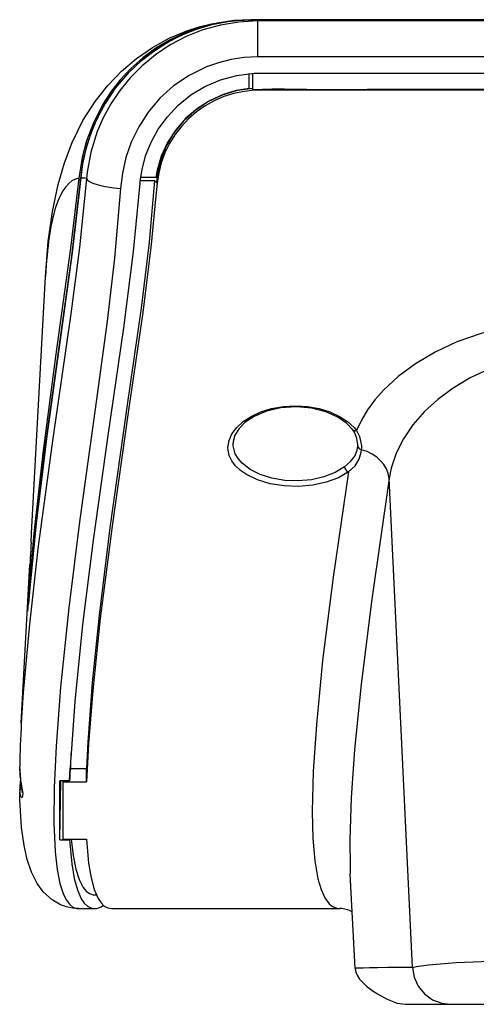
# Model space of a CAD drawing. Extents: x 0 to 594, y 0 to 420.
# Drawn here: x 388 to 401, y 119 to 148 of the extents above; entities that cross this region are included whole.
import ezdxf

# ---------------------------------------------------------------- set-up
doc = ezdxf.new("R2010")
doc.units = 0
doc.layers.get('0').update_dxf_attribs({"linetype": 'CONTINUOUS'})

msp = doc.modelspace()

# ---------------------------------------------------------------- linework, layer by layer
at = {"color": 7, "ltscale": 0.000131991}
msp.add_line((394.396, 148.202), (394.402, 148.202), dxfattribs=at)
at = {"color": 7, "ltscale": 0.295117}
msp.add_line((406.206, 148.202), (394.402, 148.202), dxfattribs=at)
at = {"color": 7, "ltscale": 7.5531e-05}
msp.add_line((394.402, 148.199), (394.402, 148.202), dxfattribs=at)
at = {"color": 7, "ltscale": 0.293882}
msp.add_line((394.451, 148.199), (406.206, 148.199), dxfattribs=at)
msp.add_line((394.451, 148.199), (406.206, 148.199), dxfattribs=at)
at = {"color": 7, "ltscale": 0.290139}
for p, q in [((406.206, 148.164), (394.601, 148.164)), ((406.206, 147.109), (394.601, 147.109))]:
    msp.add_line(p, q, dxfattribs=at)
at = {"color": 7, "ltscale": 0.026384}
msp.add_line((394.601, 148.164), (394.601, 147.109), dxfattribs=at)
at = {"color": 7, "ltscale": 0.010879}
msp.add_line((394.356, 146.188), (394.356, 146.623), dxfattribs=at)
at = {"color": 7, "ltscale": 0.012121}
msp.add_line((394.456, 146.145), (394.456, 146.63), dxfattribs=at)
at = {"color": 7, "ltscale": 0.288383}
msp.add_line((394.671, 146.637), (406.206, 146.637), dxfattribs=at)
at = {"color": 7, "ltscale": 0.000140018}
msp.add_line((389.419, 143.561), (389.419, 143.566), dxfattribs=at)
at = {"color": 7, "ltscale": 0.010438}
msp.add_line((391.162, 143.493), (391.58, 143.493), dxfattribs=at)
at = {"color": 7, "ltscale": 0.011137}
msp.add_line((391.174, 143.591), (391.62, 143.591), dxfattribs=at)
at = {"color": 7, "ltscale": 0.000846863}
msp.add_line((391.62, 143.593), (391.654, 143.593), dxfattribs=at)
at = {"color": 7, "ltscale": 0.000330578}
msp.add_line((391.654, 143.579), (391.654, 143.593), dxfattribs=at)
at = {"color": 7, "ltscale": 0.188403}
msp.add_line((387.979, 133.156), (388.387, 140.681), dxfattribs=at)
at = {"color": 7, "ltscale": 0.00013276}
msp.add_line((393.881, 135.79), (393.881, 135.795), dxfattribs=at)
at = {"color": 7, "ltscale": 0.000751527}
msp.add_line((397.532, 135.719), (397.533, 135.749), dxfattribs=at)
at = {"color": 7, "ltscale": 0.000139637}
msp.add_line((397.533, 135.749), (397.533, 135.754), dxfattribs=at)
at = {"color": 7, "ltscale": 0.000779254}
msp.add_line((397.644, 135.602), (397.645, 135.633), dxfattribs=at)
at = {"color": 7, "ltscale": 0.358599}
msp.add_line((399.142, 120.433), (398.456, 134.76), dxfattribs=at)
at = {"color": 7, "ltscale": 0.006717}
msp.add_line((387.965, 132.887), (387.979, 133.156), dxfattribs=at)
at = {"color": 7, "ltscale": 0.116535}
msp.add_line((387.676, 127.586), (387.929, 132.24), dxfattribs=at)
at = {"color": 7, "ltscale": 0.000290359}
msp.add_line((387.928, 132.23), (387.929, 132.241), dxfattribs=at)
at = {"color": 7, "ltscale": 0.000148342}
msp.add_line((387.886, 131.09), (387.886, 131.095), dxfattribs=at)
at = {"color": 7, "ltscale": 0.009414}
msp.add_line((389.093, 125.897), (389.113, 126.273), dxfattribs=at)
at = {"color": 7, "ltscale": 0.011845}
msp.add_line((389.113, 126.258), (389.587, 126.258), dxfattribs=at)
at = {"color": 7, "ltscale": 0.009712}
msp.add_line((389.59, 125.869), (389.587, 126.258), dxfattribs=at)
at = {"color": 7, "ltscale": 0.007307}
for p, q in [((389.093, 125.897), (388.801, 125.897)), ((388.801, 124.173), (389.093, 124.173))]:
    msp.add_line(p, q, dxfattribs=at)
at = {"color": 7, "ltscale": 0.043097}
msp.add_line((388.801, 124.173), (388.831, 125.897), dxfattribs=at)
at = {"color": 7, "ltscale": 0.000679779}
msp.add_line((388.906, 125.897), (388.906, 125.869), dxfattribs=at)
at = {"color": 7, "ltscale": 0.017092}
msp.add_line((388.906, 125.869), (389.59, 125.869), dxfattribs=at)
at = {"color": 7, "ltscale": 0.041904}
msp.add_line((388.906, 124.193), (388.906, 125.869), dxfattribs=at)
at = {"color": 7, "ltscale": 0.017093}
msp.add_line((388.906, 124.193), (389.59, 124.193), dxfattribs=at)
at = {"color": 7, "ltscale": 0.000507295}
msp.add_line((389.093, 124.173), (389.094, 124.193), dxfattribs=at)
at = {"color": 7, "ltscale": 0.069397}
msp.add_line((397.459, 120.402), (397.316, 123.174), dxfattribs=at)
at = {"color": 7, "ltscale": 0.001003}
msp.add_line((389.835, 122.557), (389.875, 122.557), dxfattribs=at)
at = {"color": 7, "ltscale": 0.011641}
msp.add_line((389.355, 122.157), (389.821, 122.157), dxfattribs=at)
at = {"color": 7, "ltscale": 0.167187}
msp.add_line((390.321, 122.157), (397.008, 122.157), dxfattribs=at)
at = {"color": 7, "ltscale": 0.098083}
msp.add_line((400.234, 119.358), (404.157, 119.358), dxfattribs=at)
at = {"color": 7}
for points in [[(388.387, 140.679), (388.468, 141.698), (388.59, 142.584), (388.755, 143.373), (388.938, 144.003), (389.167, 144.608), (389.483, 145.248), (389.838, 145.808), (390.207, 146.276), (390.609, 146.694), (391.05, 147.068), (391.52, 147.39), (392.01, 147.658), (392.526, 147.875), (392.883, 147.991), (393.249, 148.082), (393.814, 148.171), (394.396, 148.202)], [(394.402, 148.202), (393.901, 148.177), (393.41, 148.104), (392.932, 147.983), (392.473, 147.818), (392.034, 147.61), (391.622, 147.363), (391.239, 147.082), (390.889, 146.771), (390.576, 146.437), (390.302, 146.087), (390.067, 145.727), (389.788, 145.184), (389.589, 144.657), (389.459, 144.161), (389.366, 143.555)], [(389.419, 143.561), (389.489, 144.059), (389.615, 144.579), (389.809, 145.116), (390.078, 145.659), (390.303, 146.016), (390.565, 146.363), (390.862, 146.694), (391.195, 147.002), (391.558, 147.284), (391.95, 147.533), (392.367, 147.747), (392.805, 147.923), (393.26, 148.057), (393.729, 148.147), (394.208, 148.193), (394.451, 148.199)], [(394.451, 148.199), (393.848, 148.163), (393.26, 148.057), (392.694, 147.883), (392.156, 147.645), (391.654, 147.35), (391.195, 147.003), (390.785, 146.614), (390.429, 146.192), (390.131, 145.75), (389.89, 145.299), (389.703, 144.848), (389.567, 144.407), (389.474, 143.978), (389.419, 143.566)], [(394.601, 148.164), (394.051, 148.134), (393.514, 148.046), (392.996, 147.901), (392.502, 147.705), (392.039, 147.461), (391.609, 147.175), (391.217, 146.853), (390.866, 146.5), (390.559, 146.124), (390.296, 145.732), (390.077, 145.329), (389.901, 144.923), (389.713, 144.319), (389.606, 143.735), (389.586, 143.546)], [(394.601, 147.109), (394.209, 147.09), (393.826, 147.034), (393.455, 146.942), (393.098, 146.817), (392.596, 146.57), (392.139, 146.261), (391.738, 145.899), (391.396, 145.497), (391.116, 145.066), (390.899, 144.618), (390.741, 144.162), (390.637, 143.707), (390.58, 143.258)], [(391.154, 143.413), (391.213, 143.813), (391.319, 144.213), (391.477, 144.609), (391.689, 144.994), (391.955, 145.36), (392.274, 145.697), (392.643, 145.996), (393.057, 146.246), (393.509, 146.441), (393.991, 146.571), (394.498, 146.632), (394.671, 146.637)], [(394.356, 146.188), (393.968, 146.123), (393.586, 146.008), (393.206, 145.836), (392.837, 145.604), (392.497, 145.314), (392.2, 144.974), (391.958, 144.599), (391.777, 144.203), (391.657, 143.796), (391.62, 143.591)], [(394.456, 146.19), (394.001, 146.125), (393.561, 145.991), (393.146, 145.793), (392.764, 145.536), (392.425, 145.224), (392.137, 144.865), (391.908, 144.468), (391.745, 144.041), (391.654, 143.593)], [(406.206, 146.138), (397.585, 146.138), (395.738, 146.138), (395.122, 146.138), (394.712, 146.141), (394.507, 146.133), (394.203, 146.101), (393.903, 146.04), (393.611, 145.947), (393.329, 145.824), (393.061, 145.674), (392.809, 145.498), (392.577, 145.297), (392.366, 145.074), (392.179, 144.831), (392.017, 144.57), (391.883, 144.296), (391.777, 144.009), (391.701, 143.714), (391.654, 143.413)], [(406.206, 146.156), (401.17, 146.156), (399.491, 146.156), (397.813, 146.156), (396.694, 146.151), (395.388, 146.168), (395.015, 146.168), (394.456, 146.145)], [(389.586, 143.546), (389.378, 141.523), (389.123, 139.58), (388.59, 135.866), (388.165, 132.693), (387.913, 130.487), (387.734, 128.49), (387.677, 127.587)], [(389.419, 143.566), (389.169, 141.366), (388.871, 139.238), (388.424, 136.002), (388.113, 133.439), (387.924, 131.542), (387.886, 131.095)], [(387.886, 131.09), (388.075, 133.088), (388.37, 135.581), (388.822, 138.886), (389.146, 141.191), (389.419, 143.561)], [(389.366, 143.555), (389.122, 141.504), (388.678, 138.329), (388.307, 135.502), (388.045, 133.15), (387.923, 131.794)], [(391.154, 143.413), (390.953, 141.408), (390.668, 139.175), (390.211, 136.017), (389.779, 132.949), (389.471, 130.483), (389.242, 128.229), (389.123, 126.563)], [(391.58, 143.493), (391.419, 141.688), (391.184, 139.749), (390.78, 136.915), (390.272, 133.317), (389.953, 130.752), (389.752, 128.782), (389.623, 127.035), (389.587, 126.258)], [(391.654, 143.413), (391.61, 142.939), (391.478, 141.619), (391.233, 139.624), (390.812, 136.692), (390.336, 133.365), (389.99, 130.652), (389.769, 128.546), (389.646, 126.98), (389.59, 125.869)], [(390.58, 143.258), (390.404, 141.21), (390.196, 139.369), (389.884, 137.072), (389.386, 133.488), (389.069, 130.965), (388.827, 128.647), (388.694, 126.92), (388.638, 125.704), (388.629, 124.665), (388.667, 123.818), (388.726, 123.304), (388.809, 122.888), (388.916, 122.568), (388.999, 122.406), (389.091, 122.284), (389.191, 122.203), (389.299, 122.162), (389.355, 122.157)], [(403.314, 139.32), (402.743, 139.299), (402.187, 139.237), (401.653, 139.138), (401.146, 139.007), (400.439, 138.759), (399.8, 138.46), (399.228, 138.121), (398.722, 137.748), (398.286, 137.346), (398.036, 137.064), (397.821, 136.771), (397.641, 136.47), (397.501, 136.161)], [(403.314, 138.318), (402.855, 138.302), (402.409, 138.246), (401.981, 138.154), (401.378, 137.958), (400.827, 137.706), (400.328, 137.409), (399.882, 137.078), (399.489, 136.717), (399.152, 136.332), (398.873, 135.925), (398.657, 135.501), (398.512, 135.062), (398.456, 134.76)], [(393.731, 135.668), (393.762, 135.87), (393.849, 136.067), (393.989, 136.255), (394.179, 136.427), (394.415, 136.58), (394.694, 136.708), (395.009, 136.806), (395.351, 136.867), (395.707, 136.888), (396.064, 136.867), (396.406, 136.805), (396.72, 136.708), (396.999, 136.579), (397.235, 136.426), (397.425, 136.253), (397.501, 136.161)], [(397.381, 136.194), (397.202, 136.382), (396.954, 136.554), (396.603, 136.711), (396.189, 136.817), (395.739, 136.858), (395.285, 136.827), (394.865, 136.73), (394.503, 136.578), (394.24, 136.406), (394.055, 136.224), (393.936, 136.033), (393.884, 135.842), (393.881, 135.795)], [(397.501, 136.161), (397.585, 135.986), (397.642, 135.719), (397.645, 135.633)], [(397.259, 134.949), (396.966, 134.778), (396.613, 134.647), (396.217, 134.561), (395.797, 134.525), (395.374, 134.539), (394.965, 134.604), (394.592, 134.716), (394.271, 134.871), (394.094, 134.995), (393.95, 135.131), (393.841, 135.277), (393.769, 135.431), (393.735, 135.589), (393.731, 135.668)], [(397.142, 135.097), (396.87, 134.932), (396.544, 134.805), (396.178, 134.723), (395.791, 134.688), (395.399, 134.702), (395.021, 134.765), (394.676, 134.873), (394.38, 135.022), (394.145, 135.205), (394.029, 135.341), (393.945, 135.486), (393.884, 135.713), (393.881, 135.79)], [(397.142, 135.097), (397.326, 135.255), (397.45, 135.417), (397.517, 135.592), (397.532, 135.719)], [(397.259, 134.949), (397.453, 135.133), (397.577, 135.323), (397.637, 135.529), (397.644, 135.602)], [(397.259, 134.949), (396.813, 131.872), (396.505, 129.423), (396.321, 127.55), (396.231, 126.176), (396.199, 124.998), (396.217, 124.21), (396.272, 123.557), (396.365, 123.031), (396.458, 122.719), (396.57, 122.475), (396.701, 122.299), (396.797, 122.22), (396.953, 122.161), (397.008, 122.157)], [(398.456, 134.76), (397.948, 131.222), (397.632, 128.728), (397.44, 126.814), (397.34, 125.402), (397.299, 124.181), (397.308, 123.358), (397.316, 123.174)], [(387.917, 131.928), (387.905, 131.631), (387.921, 131.499)], [(387.923, 131.794), (387.909, 131.641), (387.908, 131.633), (387.907, 131.63), (387.907, 131.63), (387.906, 131.632), (387.906, 131.639), (387.907, 131.691), (387.917, 131.931)], [(387.879, 131.273), (387.866, 130.987), (387.863, 130.909), (387.863, 130.886), (387.862, 130.88), (387.862, 130.877), (387.864, 130.873), (387.865, 130.872), (387.865, 130.872), (387.866, 130.872), (387.866, 130.873), (387.867, 130.875), (387.867, 130.882), (387.872, 130.933), (387.886, 131.09)], [(387.63, 125.572), (387.648, 125.472), (387.665, 125.442), (387.684, 125.426), (387.695, 125.422), (387.706, 125.423), (387.716, 125.43), (387.726, 125.452), (387.73, 125.531), (387.696, 125.739), (387.644, 126.054), (387.63, 126.323)], [(387.714, 125.547), (387.676, 125.829), (387.63, 126.323)], [(389.355, 122.157), (389.174, 122.169), (388.996, 122.207), (388.829, 122.266), (388.576, 122.41), (388.329, 122.634), (388.137, 122.895), (387.974, 123.223), (387.849, 123.599), (387.759, 124.008), (387.687, 124.534), (387.635, 125.347), (387.63, 125.572)], [(389.093, 124.173), (389.153, 123.467), (389.225, 123.041), (389.319, 122.702), (389.432, 122.445), (389.518, 122.319), (389.612, 122.229), (389.713, 122.175), (389.821, 122.157)], [(389.138, 124.193), (389.195, 123.711), (389.273, 123.316), (389.373, 123.005), (389.492, 122.776), (389.581, 122.669), (389.678, 122.597), (389.781, 122.561), (389.835, 122.557)], [(389.59, 124.193), (389.649, 123.487), (389.72, 123.06), (389.813, 122.716), (389.926, 122.454), (390.013, 122.325), (390.108, 122.232), (390.211, 122.176), (390.321, 122.157)], [(399.142, 120.433), (399.254, 120.462), (399.608, 120.51), (400.417, 120.573), (401.897, 120.639), (404.157, 120.686)], [(397.459, 120.402), (397.476, 120.298), (397.515, 120.201), (397.589, 120.086), (397.649, 120.016), (397.786, 119.888), (397.982, 119.741), (398.117, 119.656), (398.399, 119.507), (398.586, 119.424), (398.683, 119.39), (398.933, 119.352), (399.139, 119.358), (399.636, 119.358), (400.233, 119.358)], [(399.142, 120.433), (399.186, 120.145), (399.305, 119.88), (399.488, 119.655), (399.723, 119.486), (399.994, 119.385), (400.234, 119.358)]]:
    msp.add_lwpolyline(points, dxfattribs=at)
for centre, radius, start, end in [((394.379, 147.549), 0.654, 70.1872, 83.6878), ((389.448, 142.948), 0.614, 77.0486, 92.7086), ((392.669, 144.431), 1.438, 220.7279, 225.0699), ((390.463, 143.497), 1.194, 355.9814, 3.9525), ((396.736, 135.726), 0.797, 2.0347, 35.9609), ((397.347, 135.139), 0.21, 191.6238, 245.176), ((581.856, 122.756), 194.156, 177.00882, 177.29141), ((397.663, 131.822), 9.742, 175.9205, 177.5311), ((582.208, 121.7), 194.565, 176.8978, 177.17987), ((388.116, 132.219), 0.188, 167.2593, 176.8849), ((388.269, 131.775), 0.347, 177.0101, 196.6336), ((388.072, 131.261), 0.193, 147.6963, 176.5232), ((382.166, 131.509), 5.735, 353.9448, 355.8689), ((421.506, 125.696), 33.882, 176.8009, 178.9405), ((424.363, 125.004), 35.272, 177.1849, 177.9637), ((425.846, 124.554), 36.778, 176.8687, 177.9083), ((374.715, 126.881), 12.978, 354.4432, 355.6753), ((677.019, 125.014), 288.22, 179.82463, 180.16728), ((394.948, 125.757), 6.135, 178.6945, 181.2458), ((382.678, 125.964), 6.146, 356.8243, 359.3723), ((388.066, 125.579), 0.436, 174.1263, 180.9991), ((387.77, 125.609), 0.139, 122.7762, 173.7924), ((397.011, 121.44), 0.717, 59.579, 90.1868)]:
    msp.add_arc(centre, radius, start, end, dxfattribs=at)
for centre, major_axis, ratio, start_param, end_param in [((431.668, -22.561), (42.35, -166.106), 0.05471, 3.136349, 3.229855), ((389.765, 143.527), (0.398, -0.039), 0.376303, 3.211098, 3.659501), ((390.58, 143.472), (0.996, -0.09), 0.213897, 3.216151, 4.731625), ((420.135, 22.455), (30.815, -121.093), 0.06421, 3.245185, 3.343914), ((397.501, 136.284), (0.12, 0.09), 0.750199, 3.141608, 4.200612), ((397.682, 135.72), (0.15, -0.005), 0.81779, 3.192127, 4.479913), ((397.364, 134.735), (1.088, -0.16), 0.824797, 0.204281, 1.432584), ((390.131, 124.356), (-0.364, -2.195), 0.380533, 0.062947, 0.358712), ((501.489, 120.214), (104.03, -0.188), 0.001823, 2.961497, 3.14174)]:
    msp.add_ellipse(centre, major_axis=major_axis, ratio=ratio, start_param=start_param, end_param=end_param, dxfattribs=at)

doc.saveas('drawing.dxf')
